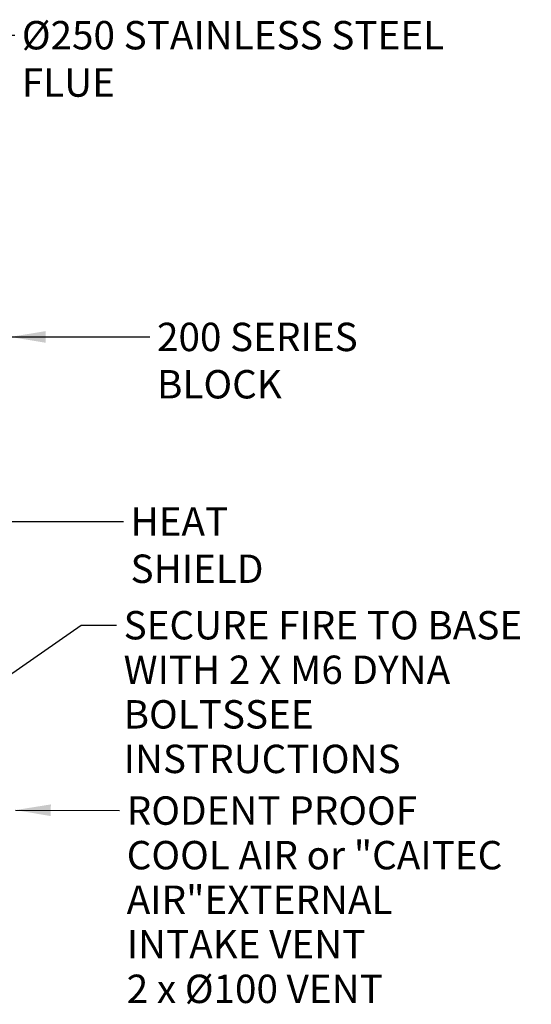
# Model space of a CAD drawing. Units: millimetres. Extents: x 347 to 12114, y 115 to 8680.
# Drawn here: x 8805 to 10320, y 241 to 3155 of the extents above; entities that cross this region are included whole.
import ezdxf

# ---------------------------------------------------------------- set-up
doc = ezdxf.new("R2010")
doc.units = ezdxf.units.MM
doc.header["$LTSCALE"] = 42
doc.layers.add('Symbols(ISO)', color=7, linetype='Continuous', lineweight=25)
doc.styles.add('warmington~0', font='ARIALN.TTF')
doc.dimstyles.new('warmington$7', dxfattribs={"dimscale": 42, "dimtxt": 2, "dimasz": 2.5, "dimexe": 1.6, "dimexo": 1, "dimgap": 0.5, "dimtad": 1, "dimdec": 0, "dimrnd": 1e-08, "dimzin": 0, "dimdsep": 46, "dimtxsty": 'warmington~0', "dimblk": 'OBLIQUE', "dimcen": 0.09, "dimclrd": 7, "dimclre": 8, "dimclrt": 8, "dimadec": 0, "dimazin": 0, "dimtfac": 1.75, "dimtdec": 1, "dimtmove": 0, "dimatfit": 3, "dimfxl": 0, "dimtolj": 1, "dimtzin": 0, "dimlwd": 25, "dimlwe": 25, "dimarcsym": 0})

# ---------------------------------------------------------------- blocks, each defined once
blk = doc.blocks.new('_Oblique')
at = {"color": 0, "linetype": 'ByBlock', "lineweight": -2}
blk.add_line((-0.5, -0.5), (0.5, 0.5), dxfattribs=at)

msp = doc.modelspace()

# ---------------------------------------------------------------- texts
at = {"layer": 'Symbols(ISO)', "color": 7, "char_height": 84, "attachment_point": 1, "style": 'warmington~0'}
for s, insert, width in [('{Ø250 STAINLESS STEEL FLUE}', (8811.3, 3151), 1395.697), ('{200 SERIES BLOCK}', (9211.7, 2258.2), 893.124), ('{HEAT SHIELD}', (9133.3, 1712.3), 630.876)]:
    msp.add_mtext(s, dxfattribs=dict(at, insert=insert, width=width))
at = {"layer": 'Symbols(ISO)', "color": 7, "char_height": 84, "attachment_point": 1, "line_spacing_factor": 0.941891, "style": 'warmington~0'}
for s, insert, width in [('{SECURE FIRE TO BASE \\PWITH 2 X M6 DYNA BOLTS\\PSEE INSTRUCTIONS}', (9112.8, 1405.2), 1213.816), ('{RODENT PROOF\\PCOOL AIR or "CAITEC AIR"\\PEXTERNAL INTAKE VENT\\P2 x Ø100 VENT}', (9122, 856.7), 1207.265)]:
    msp.add_mtext(s, dxfattribs=dict(at, insert=insert, width=width))

# ---------------------------------------------------------------- leaders
at = {"layer": 'Symbols(ISO)', "color": 7, "linetype": 'Continuous', "lineweight": 25, "annotation_type": 0, "has_hookline": 1, "hookline_direction": 0}
for points, text_width in [([(8325.2, 3109), (8790.3, 3109)], 1386.6), ([(8777.2, 2216.2), (9190.7, 2216.2)], 890.4), ([(8428, 1670.3), (9112.3, 1670.3)], 618.2), ([(8062.3, 721.2), (8986.8, 1363.2), (9091.8, 1363.2)], 1207.5), ([(8792.2, 816.2), (9101, 814.7)], 1198.1)]:
    msp.add_leader(points, dimstyle='warmington$7', override={"dimtad": 0}, dxfattribs=dict(at, text_width=text_width))

doc.saveas('drawing.dxf')
